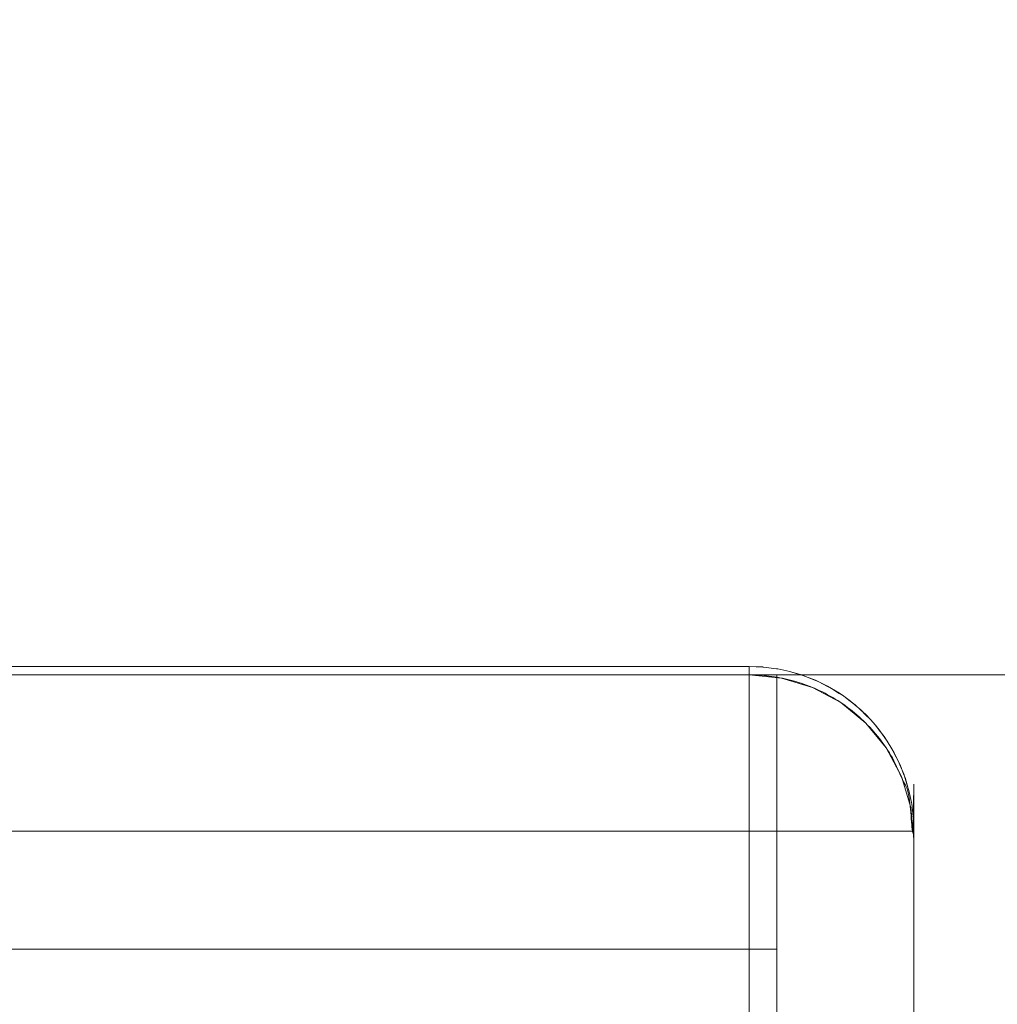
# Model space of a CAD drawing. Units: millimetres. Extents: x -4263 to 4775, y -7264 to 7280.
# Drawn here: x -1176 to -1158, y -3096 to -3078 of the extents above; entities that cross this region are included whole.
import ezdxf
from ezdxf.xclip import XClip

# ---------------------------------------------------------------- set-up
doc = ezdxf.new("R2010")
doc.units = ezdxf.units.MM
doc.header["$XCLIPFRAME"] = 0
for name, color, linetype, lineweight in [('EF-Slide-Decking Timber 140x32', 7, 'Continuous', 5), ('EF-Slide-Decking Timber 90x45', 7, 'Continuous', 5), ('EF-Slide-Top mount', 7, 'Continuous', 5), ('Equipment-2D', 7, 'Continuous', 5), ('None', 7, 'Continuous', 5)]:
    doc.layers.add(name, color=color, linetype=linetype, lineweight=lineweight)

# ---------------------------------------------------------------- blocks, each defined once
blk = doc.blocks.new('Group-6')
at = {"layer": 'EF-Slide-Top mount', "transparency": 33554687}
for points in [[(-1175.998, -3090), (-1177.292, -3090)], [(-1177.292, -3090), (-1175.998, -3090)], [(-1174.715, -3090), (-1175.998, -3090)], [(-1175.998, -3090), (-1174.715, -3090)], [(-1173.451, -3090), (-1174.715, -3090)], [(-1174.715, -3090), (-1173.451, -3090)], [(-1172.218, -3090), (-1173.451, -3090)], [(-1173.451, -3090), (-1172.218, -3090)], [(-1171.023, -3090), (-1172.218, -3090)], [(-1172.218, -3090), (-1171.023, -3090)], [(-1169.876, -3090), (-1171.023, -3090)], [(-1171.023, -3090), (-1169.876, -3090)], [(-1168.784, -3090), (-1169.876, -3090)], [(-1169.876, -3090), (-1168.784, -3090)], [(-1167.758, -3090), (-1168.784, -3090)], [(-1168.784, -3090), (-1167.758, -3090)], [(-1166.803, -3090), (-1167.758, -3090)], [(-1167.758, -3090), (-1166.803, -3090)], [(-1165.927, -3090), (-1166.803, -3090)], [(-1166.803, -3090), (-1165.927, -3090)], [(-1165.137, -3090), (-1165.927, -3090)], [(-1165.927, -3090), (-1165.137, -3090)], [(-1164.439, -3090), (-1165.137, -3090)], [(-1165.137, -3090), (-1164.439, -3090)], [(-1163.837, -3090), (-1164.439, -3090)], [(-1164.439, -3090), (-1163.837, -3090)], [(-1163.337, -3090), (-1163.837, -3090)], [(-1163.837, -3090), (-1163.337, -3090)], [(-1162.941, -3090), (-1163.337, -3090)], [(-1163.337, -3090), (-1162.941, -3090)], [(-1162.654, -3090), (-1162.941, -3090)], [(-1162.941, -3090), (-1162.654, -3090)], [(-1162.476, -3090), (-1162.654, -3090)], [(-1162.654, -3090), (-1162.476, -3090)], [(-1162.41, -3090), (-1162.476, -3090)], [(-1162.476, -3090), (-1162.41, -3090)], [(-1162.41, -3090)], [(-1162.41, -3090)], [(-1162.41, -3090)], [(-1162.41, -3090)], [(-1162.41, -3090)], [(-1162.41, -3090)], [(-1162.41, -3090)], [(-1162.41, -3090)], [(-1162.41, -3090)], [(-1162.41, -3090), (-1162.41, -3090)], [(-1162.41, -3090)], [(-1162.41, -3090)], [(-1162.41, -3090)], [(-1162.41, -3090)], [(-1162.41, -3090)], [(-1162.41, -3090)], [(-1162.41, -3090)], [(-1162.41, -3090)], [(-1162.41, -3090)], [(-1162.41, -3090.001), (-1162.41, -3090)], [(-1162.41, -3090), (-1162.41, -3090)], [(-1162.41, -3090)], [(-1162.41, -3090)], [(-1162.41, -3090)], [(-1162.41, -3090)], [(-1162.41, -3090)], [(-1162.41, -3090)], [(-1162.41, -3090), (-1162.41, -3090)], [(-1162.41, -3090), (-1162.41, -3090)], [(-1162.41, -3090)], [(-1162.41, -3090)], [(-1162.41, -3090)], [(-1162.41, -3090)], [(-1162.41, -3090), (-1162.41, -3090), (-1162.41, -3095)], [(-1162.41, -3095), (-1162.41, -3095), (-1162.41, -3090), (-1162.41, -3090)], [(-1162.41, -3090), (-1162.41, -3090)], [(-1162.41, -3090), (-1162.41, -3090.001)], [(-1162.41, -3090), (-1162.41, -3090)], [(-1162.41, -3090.051), (-1162.41, -3090.001)], [(-1162.41, -3090.001), (-1162.41, -3090.051)], [(-1162.41, -3090.197), (-1162.41, -3090.051)], [(-1162.41, -3090.051)], [(-1162.41, -3090.051), (-1162.41, -3090.197)], [(-1162.41, -3090.414), (-1162.41, -3090.197)], [(-1162.41, -3090.197)], [(-1162.41, -3090.197), (-1162.41, -3090.414)], [(-1162.41, -3090.683), (-1162.41, -3090.414)], [(-1162.41, -3090.414)], [(-1162.41, -3090.414), (-1162.41, -3090.683)], [(-1162.41, -3090.683)], [(-1162.41, -3091.002), (-1162.41, -3090.683)], [(-1162.41, -3090.683), (-1162.41, -3091.002)], [(-1162.41, -3091.002)], [(-1162.41, -3091.449), (-1162.41, -3091.002)], [(-1162.41, -3091.002), (-1162.41, -3091.449)], [(-1162.41, -3091.974), (-1162.41, -3091.449)], [(-1162.41, -3091.449)], [(-1162.41, -3091.449), (-1162.41, -3091.974)], [(-1162.41, -3092.566), (-1162.41, -3091.974)], [(-1162.41, -3091.974)], [(-1162.41, -3091.974), (-1162.41, -3092.566)], [(-1162.41, -3093.218), (-1162.41, -3092.566)], [(-1162.41, -3092.566)], [(-1162.41, -3092.566), (-1162.41, -3093.218)], [(-1162.41, -3093.932), (-1162.41, -3093.218)], [(-1162.41, -3093.218)], [(-1162.41, -3093.218), (-1162.41, -3093.932)], [(-1162.41, -3094.724), (-1162.41, -3093.932)], [(-1162.41, -3093.932)], [(-1162.41, -3093.932), (-1162.41, -3094.724)], [(-1162.41, -3095.571), (-1162.41, -3094.724)], [(-1162.41, -3094.724)], [(-1162.41, -3094.724), (-1162.41, -3095.571)], [(-1177.292, -3095), (-1175.998, -3095)], [(-1175.998, -3095), (-1177.292, -3095)], [(-1175.998, -3095), (-1174.715, -3095)], [(-1174.715, -3095), (-1175.998, -3095)], [(-1174.715, -3095), (-1173.451, -3095)], [(-1173.451, -3095), (-1174.715, -3095)], [(-1173.451, -3095), (-1172.218, -3095)], [(-1172.218, -3095), (-1173.451, -3095)], [(-1172.218, -3095), (-1171.023, -3095)], [(-1171.023, -3095), (-1172.218, -3095)], [(-1171.023, -3095), (-1169.876, -3095)], [(-1169.876, -3095), (-1171.023, -3095)], [(-1169.876, -3095), (-1168.784, -3095)], [(-1168.784, -3095), (-1169.876, -3095)], [(-1168.784, -3095), (-1167.758, -3095)], [(-1167.758, -3095), (-1168.784, -3095)], [(-1167.758, -3095), (-1166.803, -3095)], [(-1166.803, -3095), (-1167.758, -3095)], [(-1166.803, -3095), (-1165.927, -3095)], [(-1165.927, -3095), (-1166.803, -3095)], [(-1165.927, -3095), (-1165.137, -3095)], [(-1165.137, -3095), (-1165.927, -3095)], [(-1165.137, -3095), (-1164.439, -3095)], [(-1164.439, -3095), (-1165.137, -3095)], [(-1164.439, -3095), (-1163.837, -3095)], [(-1163.837, -3095), (-1164.439, -3095)], [(-1163.837, -3095), (-1163.337, -3095)], [(-1163.337, -3095), (-1163.837, -3095)], [(-1163.337, -3095), (-1162.941, -3095)], [(-1162.941, -3095), (-1163.337, -3095)], [(-1162.941, -3095), (-1162.654, -3095)], [(-1162.654, -3095), (-1162.941, -3095)], [(-1162.654, -3095), (-1162.476, -3095)], [(-1162.476, -3095), (-1162.654, -3095)], [(-1162.476, -3095), (-1162.41, -3095)], [(-1162.41, -3095), (-1162.476, -3095)], [(-1162.41, -3095)], [(-1162.41, -3095)], [(-1162.41, -3095)], [(-1162.41, -3095)], [(-1162.41, -3095)], [(-1162.41, -3095)], [(-1162.41, -3095)], [(-1162.41, -3095)], [(-1162.41, -3095)], [(-1162.41, -3095)], [(-1162.41, -3095), (-1162.41, -3095)], [(-1162.41, -3095)], [(-1162.41, -3095)], [(-1162.41, -3095)], [(-1162.41, -3095)], [(-1162.41, -3095)], [(-1162.41, -3095)], [(-1162.41, -3095)], [(-1162.41, -3095)], [(-1162.41, -3095)], [(-1162.41, -3095), (-1162.41, -3095)], [(-1162.41, -3095), (-1162.41, -3095)], [(-1162.41, -3095), (-1162.41, -3095)], [(-1162.41, -3095)], [(-1162.41, -3095)], [(-1162.41, -3095)], [(-1162.41, -3095)], [(-1162.41, -3095)], [(-1162.41, -3095)], [(-1162.41, -3095)], [(-1162.41, -3095)], [(-1162.41, -3095)], [(-1162.41, -3095)], [(-1162.41, -3095)], [(-1162.41, -3095)], [(-1162.41, -3095)], [(-1162.41, -3095)], [(-1162.41, -3095)], [(-1162.41, -3095), (-1162.41, -3095.001)], [(-1162.41, -3095)], [(-1162.41, -3095), (-1162.41, -3095)], [(-1162.41, -3095), (-1162.41, -3095)], [(-1162.41, -3095.001), (-1162.41, -3095)], [(-1162.41, -3095), (-1162.41, -3095)], [(-1162.41, -3095.001), (-1162.41, -3095.032)], [(-1162.41, -3095.001)], [(-1162.41, -3095.032), (-1162.41, -3095.001)], [(-1162.41, -3095.032), (-1162.41, -3095.105)], [(-1162.41, -3095.032)], [(-1162.41, -3095.105), (-1162.41, -3095.032)], [(-1162.41, -3095.105), (-1162.41, -3095.212)], [(-1162.41, -3095.105)], [(-1162.41, -3095.212), (-1162.41, -3095.105)], [(-1162.41, -3095.212), (-1162.41, -3095.371)], [(-1162.41, -3095.212)], [(-1162.41, -3095.371), (-1162.41, -3095.212)], [(-1162.41, -3095.371), (-1162.41, -3095.585)], [(-1162.41, -3095.371)], [(-1162.41, -3095.585), (-1162.41, -3095.371)], [(-1162.41, -3096.459), (-1162.41, -3095.571)], [(-1162.41, -3095.571)], [(-1162.41, -3095.571), (-1162.41, -3096.459)], [(-1162.41, -3095.585), (-1162.41, -3095.849)], [(-1162.41, -3095.585)], [(-1162.41, -3095.849), (-1162.41, -3095.585)], [(-1162.41, -3095.849), (-1162.41, -3096.161)], [(-1162.41, -3095.849)], [(-1162.41, -3096.161), (-1162.41, -3095.849)]]:
    blk.add_lwpolyline(points, dxfattribs=at)
blk = doc.blocks.new('Group-7')
at = {"layer": 'EF-Slide-Top mount', "color": 7, "transparency": 33554687}
blk.add_blockref('Group-6', (0, 0), dxfattribs=at)
blk = doc.blocks.new('Group-8')
at = {"layer": 'EF-Slide-Decking Timber 140x32', "transparency": 33554687}
for points in [[(-1162.91, -3089.847), (-1201.91, -3089.847), (-1201.91, -3089.847)], [(-1162.91, -3089.847), (-1162.91, -3089.847), (-1201.91, -3089.847), (-1201.91, -3089.847), (-1162.91, -3089.847)], [(-1201.91, -3089.847), (-1201.91, -3089.847), (-1162.91, -3089.847)], [(-1162.662, -3089.857), (-1162.91, -3089.847), (-1162.91, -3089.857)], [(-1162.91, -3089.857), (-1162.91, -3089.847)], [(-1162.662, -3089.857), (-1162.91, -3089.847), (-1162.91, -3089.847), (-1162.662, -3089.857)], [(-1162.91, -3089.857), (-1162.91, -3089.847), (-1162.662, -3089.857)], [(-1162.91, -3089.847), (-1162.91, -3089.857)], [(-1162.91, -3089.857), (-1162.91, -3089.888)], [(-1162.91, -3089.888), (-1162.91, -3089.857)], [(-1162.91, -3089.857)], [(-1162.91, -3089.888), (-1162.91, -3089.857)], [(-1162.91, -3089.857), (-1162.91, -3089.888)], [(-1162.91, -3089.857)], [(-1162.91, -3089.888), (-1162.91, -3089.939)], [(-1162.91, -3089.939), (-1162.91, -3089.888)], [(-1162.91, -3089.888)], [(-1162.91, -3089.939), (-1162.91, -3089.888)], [(-1162.91, -3089.888), (-1162.91, -3089.939)], [(-1162.91, -3089.888)], [(-1162.91, -3089.939), (-1162.91, -3090.009)], [(-1162.91, -3090.009), (-1162.91, -3089.939)], [(-1162.91, -3089.939)], [(-1162.91, -3090.009), (-1162.91, -3089.939)], [(-1162.91, -3089.939), (-1162.91, -3090.009)], [(-1162.91, -3089.939)], [(-1162.648, -3089.859), (-1162.662, -3089.857)], [(-1162.662, -3089.857), (-1162.648, -3089.859)], [(-1162.648, -3089.859), (-1162.662, -3089.857)], [(-1162.662, -3089.857), (-1162.648, -3089.859)], [(-1162.662, -3089.867)], [(-1162.416, -3089.888), (-1162.648, -3089.859)], [(-1162.416, -3089.888), (-1162.648, -3089.859)], [(-1162.648, -3089.859), (-1162.416, -3089.888)], [(-1162.648, -3089.859), (-1162.416, -3089.888)], [(-1162.389, -3089.893), (-1162.416, -3089.888)], [(-1162.416, -3089.888), (-1162.389, -3089.893)], [(-1162.389, -3089.893), (-1162.416, -3089.888)], [(-1162.416, -3089.888), (-1162.389, -3089.893)], [(-1162.416, -3089.898)], [(-1162.173, -3089.939), (-1162.389, -3089.893)], [(-1162.173, -3089.939), (-1162.389, -3089.893)], [(-1162.389, -3089.893), (-1162.173, -3089.939)], [(-1162.389, -3089.893), (-1162.173, -3089.939)], [(-1162.133, -3089.95), (-1162.173, -3089.939)], [(-1162.173, -3089.939), (-1162.133, -3089.95)], [(-1162.133, -3089.95), (-1162.173, -3089.939)], [(-1162.173, -3089.939), (-1162.133, -3089.95)], [(-1162.91, -3090.009), (-1162.91, -3090.1)], [(-1162.91, -3090.1), (-1162.91, -3090.009)], [(-1162.91, -3090.009)], [(-1162.91, -3090.1), (-1162.91, -3090.009)], [(-1162.91, -3090.009), (-1162.91, -3090.1)], [(-1162.91, -3090.009)], [(-1162.91, -3090.1), (-1162.91, -3090.208)], [(-1162.91, -3090.208), (-1162.91, -3090.1)], [(-1162.91, -3090.1)], [(-1162.91, -3090.208), (-1162.91, -3090.1)], [(-1162.91, -3090.1), (-1162.91, -3090.208)], [(-1162.91, -3090.1)], [(-1162.173, -3089.949)], [(-1161.935, -3090.009), (-1162.133, -3089.95)], [(-1161.935, -3090.009), (-1162.133, -3089.95)], [(-1162.133, -3089.95), (-1161.935, -3090.009)], [(-1162.133, -3089.95), (-1161.935, -3090.009)], [(-1161.884, -3090.029), (-1161.935, -3090.009)], [(-1161.935, -3090.009), (-1161.884, -3090.029)], [(-1161.884, -3090.029), (-1161.935, -3090.009)], [(-1161.935, -3090.009), (-1161.884, -3090.029)], [(-1161.935, -3090.019)], [(-1161.704, -3090.1), (-1161.884, -3090.029)], [(-1161.704, -3090.1), (-1161.884, -3090.029)], [(-1161.884, -3090.029), (-1161.704, -3090.1)], [(-1161.884, -3090.029), (-1161.704, -3090.1)], [(-1161.643, -3090.13), (-1161.704, -3090.1)], [(-1161.704, -3090.1), (-1161.643, -3090.13)], [(-1161.643, -3090.13), (-1161.704, -3090.1)], [(-1161.704, -3090.1), (-1161.643, -3090.13)], [(-1161.704, -3090.109)], [(-1162.91, -3090.208), (-1162.91, -3090.335)], [(-1162.91, -3090.335), (-1162.91, -3090.208)], [(-1162.91, -3090.208)], [(-1162.91, -3090.335), (-1162.91, -3090.208)], [(-1162.91, -3090.208), (-1162.91, -3090.335)], [(-1162.91, -3090.208)], [(-1161.482, -3090.208), (-1161.643, -3090.13)], [(-1161.482, -3090.208), (-1161.643, -3090.13)], [(-1161.643, -3090.13), (-1161.482, -3090.208)], [(-1161.643, -3090.13), (-1161.482, -3090.208)], [(-1161.411, -3090.251), (-1161.482, -3090.208)], [(-1161.482, -3090.208), (-1161.411, -3090.251)], [(-1161.411, -3090.251), (-1161.482, -3090.208)], [(-1161.482, -3090.208), (-1161.411, -3090.251)], [(-1161.482, -3090.217)], [(-1161.269, -3090.335), (-1161.411, -3090.251)], [(-1161.269, -3090.335), (-1161.411, -3090.251)], [(-1161.411, -3090.251), (-1161.269, -3090.335)], [(-1161.411, -3090.251), (-1161.269, -3090.335)], [(-1162.91, -3090.335), (-1162.91, -3090.479)], [(-1162.91, -3090.479), (-1162.91, -3090.335)], [(-1162.91, -3090.335)], [(-1162.91, -3090.479), (-1162.91, -3090.335)], [(-1162.91, -3090.335), (-1162.91, -3090.479)], [(-1162.91, -3090.335)], [(-1162.91, -3090.479), (-1162.91, -3090.64)], [(-1162.91, -3090.64), (-1162.91, -3090.479)], [(-1162.91, -3090.479)], [(-1162.91, -3090.64), (-1162.91, -3090.479)], [(-1162.91, -3090.479), (-1162.91, -3090.64)], [(-1162.91, -3090.479)], [(-1161.19, -3090.391), (-1161.269, -3090.335)], [(-1161.269, -3090.335), (-1161.19, -3090.391)], [(-1161.19, -3090.391), (-1161.269, -3090.335)], [(-1161.269, -3090.335), (-1161.19, -3090.391)], [(-1161.269, -3090.344)], [(-1161.067, -3090.479), (-1161.19, -3090.391)], [(-1161.067, -3090.479), (-1161.19, -3090.391)], [(-1161.19, -3090.391), (-1161.067, -3090.479)], [(-1161.19, -3090.391), (-1161.067, -3090.479)], [(-1160.983, -3090.551), (-1161.067, -3090.479)], [(-1161.067, -3090.479), (-1160.983, -3090.551)], [(-1160.983, -3090.551), (-1161.067, -3090.479)], [(-1161.067, -3090.479), (-1160.983, -3090.551)], [(-1162.91, -3090.64), (-1162.91, -3090.815)], [(-1162.91, -3090.815), (-1162.91, -3090.64)], [(-1162.91, -3090.64)], [(-1162.91, -3090.815), (-1162.91, -3090.64)], [(-1162.91, -3090.64), (-1162.91, -3090.815)], [(-1162.91, -3090.64)], [(-1161.067, -3090.488)], [(-1160.878, -3090.64), (-1160.983, -3090.551)], [(-1160.878, -3090.64), (-1160.983, -3090.551)], [(-1160.983, -3090.551), (-1160.878, -3090.64)], [(-1160.983, -3090.551), (-1160.878, -3090.64)], [(-1160.79, -3090.727), (-1160.878, -3090.64)], [(-1160.878, -3090.64), (-1160.79, -3090.727)], [(-1160.79, -3090.727), (-1160.878, -3090.64)], [(-1160.878, -3090.64), (-1160.79, -3090.727)], [(-1160.878, -3090.647)], [(-1162.91, -3090.815), (-1162.91, -3091.004)], [(-1162.91, -3091.004), (-1162.91, -3090.815)], [(-1162.91, -3090.815)], [(-1162.91, -3091.004), (-1162.91, -3090.815)], [(-1162.91, -3090.815), (-1162.91, -3091.004)], [(-1162.91, -3090.815)], [(-1160.702, -3090.815), (-1160.79, -3090.727)], [(-1160.702, -3090.815), (-1160.79, -3090.727)], [(-1160.79, -3090.727), (-1160.702, -3090.815)], [(-1160.79, -3090.727), (-1160.702, -3090.815)], [(-1160.613, -3090.92), (-1160.702, -3090.815)], [(-1160.702, -3090.815), (-1160.613, -3090.92)], [(-1160.613, -3090.92), (-1160.702, -3090.815)], [(-1160.702, -3090.815), (-1160.613, -3090.92)], [(-1162.91, -3091.004), (-1162.91, -3091.206)], [(-1162.91, -3091.206), (-1162.91, -3091.004)], [(-1162.91, -3091.004)], [(-1162.91, -3091.206), (-1162.91, -3091.004)], [(-1162.91, -3091.004), (-1162.91, -3091.206)], [(-1162.91, -3091.004)], [(-1160.542, -3091.004), (-1160.613, -3090.92)], [(-1160.542, -3091.004), (-1160.613, -3090.92)], [(-1160.613, -3090.92), (-1160.542, -3091.004)], [(-1160.613, -3090.92), (-1160.542, -3091.004)], [(-1160.454, -3091.128), (-1160.542, -3091.004)], [(-1160.542, -3091.004), (-1160.454, -3091.128)], [(-1160.454, -3091.128), (-1160.542, -3091.004)], [(-1160.542, -3091.004), (-1160.454, -3091.128)], [(-1160.542, -3091.011)], [(-1160.398, -3091.206), (-1160.454, -3091.128)], [(-1160.398, -3091.206), (-1160.454, -3091.128)], [(-1160.454, -3091.128), (-1160.398, -3091.206)], [(-1160.454, -3091.128), (-1160.398, -3091.206)], [(-1162.91, -3091.206), (-1162.91, -3091.419)], [(-1162.91, -3091.419), (-1162.91, -3091.206)], [(-1162.91, -3091.206)], [(-1162.91, -3091.419), (-1162.91, -3091.206)], [(-1162.91, -3091.206), (-1162.91, -3091.419)], [(-1162.91, -3091.206)], [(-1160.313, -3091.348), (-1160.398, -3091.206)], [(-1160.398, -3091.206), (-1160.313, -3091.348)], [(-1160.313, -3091.348), (-1160.398, -3091.206)], [(-1160.398, -3091.206), (-1160.313, -3091.348)], [(-1160.398, -3091.212)], [(-1160.271, -3091.419), (-1160.313, -3091.348)], [(-1160.271, -3091.419), (-1160.313, -3091.348)], [(-1160.313, -3091.348), (-1160.271, -3091.419)], [(-1160.313, -3091.348), (-1160.271, -3091.419)], [(-1162.91, -3091.419), (-1162.91, -3091.642)], [(-1162.91, -3091.642), (-1162.91, -3091.419)], [(-1162.91, -3091.419)], [(-1162.91, -3091.642), (-1162.91, -3091.419)], [(-1162.91, -3091.419), (-1162.91, -3091.642)], [(-1162.91, -3091.419)], [(-1160.192, -3091.58), (-1160.271, -3091.419)], [(-1160.271, -3091.419), (-1160.192, -3091.58)], [(-1160.192, -3091.58), (-1160.271, -3091.419)], [(-1160.271, -3091.419), (-1160.192, -3091.58)], [(-1160.271, -3091.424)], [(-1162.91, -3091.642), (-1162.91, -3091.873)], [(-1162.91, -3091.873), (-1162.91, -3091.642)], [(-1162.91, -3091.642)], [(-1162.91, -3091.873), (-1162.91, -3091.642)], [(-1162.91, -3091.642), (-1162.91, -3091.873)], [(-1162.91, -3091.642)], [(-1160.162, -3091.642), (-1160.192, -3091.58)], [(-1160.162, -3091.642), (-1160.192, -3091.58)], [(-1160.192, -3091.58), (-1160.162, -3091.642)], [(-1160.192, -3091.58), (-1160.162, -3091.642)], [(-1160.092, -3091.821), (-1160.162, -3091.642)], [(-1160.162, -3091.642), (-1160.092, -3091.821)], [(-1160.092, -3091.821), (-1160.162, -3091.642)], [(-1160.162, -3091.642), (-1160.092, -3091.821)], [(-1160.162, -3091.646)], [(-1162.91, -3091.873), (-1162.91, -3092.11)], [(-1162.91, -3092.11), (-1162.91, -3091.873)], [(-1162.91, -3091.873)], [(-1162.91, -3092.11), (-1162.91, -3091.873)], [(-1162.91, -3091.873), (-1162.91, -3092.11)], [(-1162.91, -3091.873)], [(-1160.072, -3091.873), (-1160.092, -3091.821)], [(-1160.072, -3091.873), (-1160.092, -3091.821)], [(-1160.092, -3091.821), (-1160.072, -3091.873)], [(-1160.092, -3091.821), (-1160.072, -3091.873)], [(-1160.013, -3092.071), (-1160.072, -3091.873)], [(-1160.072, -3091.873), (-1160.013, -3092.071)], [(-1160.013, -3092.071), (-1160.072, -3091.873)], [(-1160.072, -3091.873), (-1160.013, -3092.071)], [(-1160.072, -3091.876)], [(-1160.001, -3092.11), (-1160.013, -3092.071)], [(-1160.001, -3092.11), (-1160.013, -3092.071)], [(-1160.013, -3092.071), (-1160.001, -3092.11)], [(-1160.013, -3092.071), (-1160.001, -3092.11)], [(-1162.91, -3092.11), (-1162.91, -3092.353)], [(-1162.91, -3092.353), (-1162.91, -3092.11)], [(-1162.91, -3092.11)], [(-1162.91, -3092.353), (-1162.91, -3092.11)], [(-1162.91, -3092.11), (-1162.91, -3092.353)], [(-1162.91, -3092.11)], [(-1159.956, -3092.326), (-1160.001, -3092.11)], [(-1160.001, -3092.11), (-1159.956, -3092.326)], [(-1159.956, -3092.326), (-1160.001, -3092.11)], [(-1160.001, -3092.11), (-1159.956, -3092.326)], [(-1160.001, -3092.113)], [(-1162.91, -3092.353), (-1162.91, -3092.599)], [(-1162.91, -3092.599), (-1162.91, -3092.353)], [(-1162.91, -3092.353)], [(-1162.91, -3092.599), (-1162.91, -3092.353)], [(-1162.91, -3092.353), (-1162.91, -3092.599)], [(-1162.91, -3092.353)], [(-1159.95, -3092.353), (-1159.956, -3092.326)], [(-1159.95, -3092.353), (-1159.956, -3092.326)], [(-1159.956, -3092.326), (-1159.95, -3092.353)], [(-1159.956, -3092.326), (-1159.95, -3092.353)], [(-1159.921, -3092.585), (-1159.95, -3092.353)], [(-1159.95, -3092.353), (-1159.921, -3092.585)], [(-1159.921, -3092.585), (-1159.95, -3092.353)], [(-1159.95, -3092.353), (-1159.921, -3092.585)], [(-1159.95, -3092.355)], [(-1162.91, -3092.599), (-1162.91, -3092.847), (-1162.662, -3092.847)], [(-1162.91, -3092.847), (-1162.91, -3092.599)], [(-1162.91, -3092.599)], [(-1162.662, -3092.847), (-1162.91, -3092.847), (-1162.91, -3092.599)], [(-1162.91, -3092.599), (-1162.91, -3092.847)], [(-1162.91, -3092.599)], [(-1159.92, -3092.599), (-1159.921, -3092.585)], [(-1159.92, -3092.599), (-1159.921, -3092.585)], [(-1159.921, -3092.585), (-1159.92, -3092.599)], [(-1159.921, -3092.585), (-1159.92, -3092.599)], [(-1159.91, -3092.847), (-1159.92, -3092.599)], [(-1159.92, -3092.599), (-1159.91, -3092.847), (-1159.91, -3092.847), (-1159.92, -3092.599)], [(-1159.92, -3092.599), (-1159.91, -3092.847)], [(-1159.92, -3092.6)], [(-1159.92, -3092.6)], [(-1159.92, -3092.6)], [(-1159.92, -3092.602)], [(-1159.92, -3092.602)], [(-1159.92, -3092.607)], [(-1159.92, -3092.607)], [(-1159.92, -3092.613)], [(-1159.92, -3092.613)], [(-1159.92, -3092.62)], [(-1159.92, -3092.62)], [(-1159.92, -3092.629)], [(-1159.92, -3092.629)], [(-1159.92, -3092.639)], [(-1159.92, -3092.639)], [(-1159.92, -3092.651)], [(-1159.92, -3092.651)], [(-1159.92, -3092.665)], [(-1159.92, -3092.665)], [(-1159.92, -3092.679)], [(-1159.92, -3092.679)], [(-1159.92, -3092.695)], [(-1159.92, -3092.695)], [(-1159.92, -3092.711)], [(-1159.92, -3092.711)], [(-1159.92, -3092.729)], [(-1159.92, -3092.729)], [(-1159.92, -3092.747)], [(-1159.92, -3092.747)], [(-1159.92, -3092.766)], [(-1159.92, -3092.766)], [(-1159.92, -3092.786)], [(-1159.92, -3092.786)], [(-1159.92, -3092.806)], [(-1159.92, -3092.806)], [(-1201.91, -3092.823), (-1201.91, -3092.847), (-1162.91, -3092.847)], [(-1162.91, -3092.847), (-1201.91, -3092.847), (-1201.91, -3092.823)], [(-1162.91, -3140.296), (-1162.91, -3092.847), (-1201.91, -3092.847)], [(-1201.91, -3092.847), (-1162.91, -3092.847), (-1162.91, -3140.296)], [(-1162.91, -3092.847), (-1162.91, -3140.296), (-1162.662, -3140.296)], [(-1162.662, -3092.847), (-1162.91, -3092.847)], [(-1162.91, -3140.296), (-1162.91, -3092.847), (-1162.662, -3092.847)], [(-1162.662, -3092.847), (-1162.416, -3092.847)], [(-1162.416, -3092.847), (-1162.662, -3092.847)], [(-1162.416, -3092.847), (-1162.662, -3092.847)], [(-1162.662, -3092.847), (-1162.416, -3092.847)], [(-1162.416, -3092.847), (-1162.173, -3092.847)], [(-1162.173, -3092.847), (-1162.416, -3092.847)], [(-1162.173, -3092.847), (-1162.416, -3092.847)], [(-1162.416, -3092.847), (-1162.173, -3092.847)], [(-1162.173, -3092.847), (-1161.935, -3092.847)], [(-1161.935, -3092.847), (-1162.173, -3092.847)], [(-1161.935, -3092.847), (-1162.173, -3092.847)], [(-1162.173, -3092.847), (-1161.935, -3092.847)], [(-1161.935, -3092.847), (-1161.704, -3092.847)], [(-1161.704, -3092.847), (-1161.935, -3092.847)], [(-1161.704, -3092.847), (-1161.935, -3092.847)], [(-1161.935, -3092.847), (-1161.704, -3092.847)], [(-1161.704, -3092.847), (-1161.482, -3092.847)], [(-1161.482, -3092.847), (-1161.704, -3092.847)], [(-1161.482, -3092.847), (-1161.704, -3092.847)], [(-1161.704, -3092.847), (-1161.482, -3092.847)], [(-1161.482, -3092.847), (-1161.269, -3092.847)], [(-1161.269, -3092.847), (-1161.482, -3092.847)], [(-1161.269, -3092.847), (-1161.482, -3092.847)], [(-1161.482, -3092.847), (-1161.269, -3092.847)], [(-1161.269, -3092.847), (-1161.067, -3092.847)], [(-1161.067, -3092.847), (-1161.269, -3092.847)], [(-1161.067, -3092.847), (-1161.269, -3092.847)], [(-1161.269, -3092.847), (-1161.067, -3092.847)], [(-1161.067, -3092.847), (-1160.878, -3092.847)], [(-1160.878, -3092.847), (-1161.067, -3092.847)], [(-1160.878, -3092.847), (-1161.067, -3092.847)], [(-1161.067, -3092.847), (-1160.878, -3092.847)], [(-1160.878, -3092.847), (-1160.702, -3092.847)], [(-1160.702, -3092.847), (-1160.878, -3092.847)], [(-1160.702, -3092.847), (-1160.878, -3092.847)], [(-1160.878, -3092.847), (-1160.702, -3092.847)], [(-1160.702, -3092.847), (-1160.542, -3092.847)], [(-1160.542, -3092.847), (-1160.702, -3092.847)], [(-1160.542, -3092.847), (-1160.702, -3092.847)], [(-1160.702, -3092.847), (-1160.542, -3092.847)], [(-1160.542, -3092.847), (-1160.398, -3092.847)], [(-1160.398, -3092.847), (-1160.542, -3092.847)], [(-1160.398, -3092.847), (-1160.542, -3092.847)], [(-1160.542, -3092.847), (-1160.398, -3092.847)], [(-1160.398, -3092.847), (-1160.271, -3092.847)], [(-1160.271, -3092.847), (-1160.398, -3092.847)], [(-1160.271, -3092.847), (-1160.398, -3092.847)], [(-1160.398, -3092.847), (-1160.271, -3092.847)], [(-1160.271, -3092.847), (-1160.162, -3092.847)], [(-1160.162, -3092.847), (-1160.271, -3092.847)], [(-1160.162, -3092.847), (-1160.271, -3092.847)], [(-1160.271, -3092.847), (-1160.162, -3092.847)], [(-1160.162, -3092.847), (-1160.072, -3092.847)], [(-1160.072, -3092.847), (-1160.162, -3092.847)], [(-1160.072, -3092.847), (-1160.162, -3092.847)], [(-1160.162, -3092.847), (-1160.072, -3092.847)], [(-1160.072, -3092.847), (-1160.001, -3092.847)], [(-1160.001, -3092.847), (-1160.072, -3092.847)], [(-1160.001, -3092.847), (-1160.072, -3092.847)], [(-1160.072, -3092.847), (-1160.001, -3092.847)], [(-1160.001, -3092.847), (-1159.95, -3092.847)], [(-1159.95, -3092.847), (-1160.001, -3092.847)], [(-1159.95, -3092.847), (-1160.001, -3092.847)], [(-1160.001, -3092.847), (-1159.95, -3092.847)], [(-1159.95, -3092.847), (-1159.92, -3092.847)], [(-1159.92, -3092.847), (-1159.95, -3092.847)], [(-1159.92, -3092.847), (-1159.95, -3092.847)], [(-1159.95, -3092.847), (-1159.92, -3092.847)], [(-1159.92, -3092.826)], [(-1159.92, -3092.826)], [(-1159.92, -3092.847), (-1159.91, -3092.847)], [(-1159.92, -3140.296), (-1159.91, -3140.296), (-1159.91, -3092.847), (-1159.92, -3092.847)], [(-1159.91, -3092.847), (-1159.92, -3092.847)], [(-1159.92, -3092.847), (-1159.91, -3092.847), (-1159.91, -3140.296), (-1159.92, -3140.296)], [(-1159.91, -3140.296), (-1159.91, -3092.847), (-1159.91, -3092.847), (-1159.91, -3140.296), (-1159.91, -3140.296)]]:
    blk.add_lwpolyline(points, dxfattribs=at)
at = {"layer": 'EF-Slide-Decking Timber 90x45', "transparency": 33554687}
for points in [[(-1201.91, -3089.858), (-1201.91, -3089.847), (-1162.91, -3089.847), (-1162.91, -3089.858)], [(-1162.91, -3089.847), (-1201.91, -3089.847), (-1201.91, -3089.847), (-1162.91, -3089.847), (-1162.91, -3089.847)], [(-1162.91, -3089.858), (-1162.91, -3089.847), (-1201.91, -3089.847), (-1201.91, -3089.858)], [(-1162.91, -3089.847), (-1162.662, -3089.858)], [(-1162.91, -3089.858), (-1162.91, -3089.847)], [(-1162.662, -3089.858), (-1162.91, -3089.847), (-1162.91, -3089.847), (-1162.662, -3089.858)], [(-1162.662, -3089.858), (-1162.91, -3089.847)], [(-1162.91, -3089.847), (-1162.91, -3089.858)], [(-1162.91, -3089.892), (-1162.91, -3089.858)], [(-1162.91, -3089.858), (-1162.91, -3089.892)], [(-1162.91, -3089.892), (-1162.91, -3089.858)], [(-1162.91, -3089.858), (-1162.91, -3089.892)], [(-1162.91, -3089.949), (-1162.91, -3089.892)], [(-1162.91, -3089.892), (-1162.91, -3089.949)], [(-1162.91, -3089.949), (-1162.91, -3089.892)], [(-1162.91, -3089.892), (-1162.91, -3089.949)], [(-1162.888, -3089.858)], [(-1162.888, -3089.858)], [(-1162.866, -3089.858)], [(-1162.866, -3089.858)], [(-1162.845, -3089.858)], [(-1162.845, -3089.858)], [(-1162.825, -3089.858)], [(-1162.825, -3089.858)], [(-1162.804, -3089.858)], [(-1162.804, -3089.858)], [(-1162.785, -3089.858)], [(-1162.785, -3089.858)], [(-1162.766, -3089.858)], [(-1162.766, -3089.858)], [(-1162.749, -3089.858)], [(-1162.749, -3089.858)], [(-1162.732, -3089.858)], [(-1162.732, -3089.858)], [(-1162.717, -3089.858)], [(-1162.717, -3089.858)], [(-1162.703, -3089.858)], [(-1162.703, -3089.858)], [(-1162.691, -3089.858)], [(-1162.691, -3089.858)], [(-1162.68, -3089.858)], [(-1162.68, -3089.858)], [(-1162.67, -3089.858)], [(-1162.67, -3089.858)], [(-1162.662, -3089.858)], [(-1162.662, -3089.858), (-1162.648, -3089.858)], [(-1162.648, -3089.858), (-1162.662, -3089.858)], [(-1162.662, -3089.858), (-1162.648, -3089.858)], [(-1162.648, -3089.858), (-1162.662, -3089.858)], [(-1162.662, -3089.858)], [(-1162.656, -3089.858)], [(-1162.656, -3089.858)], [(-1162.652, -3089.858)], [(-1162.652, -3089.858)], [(-1162.649, -3089.858)], [(-1162.649, -3089.858)], [(-1162.649, -3089.858)], [(-1162.648, -3089.858), (-1162.416, -3089.889)], [(-1162.648, -3089.858), (-1162.416, -3089.889)], [(-1162.416, -3089.889), (-1162.648, -3089.858)], [(-1162.416, -3089.889), (-1162.648, -3089.858)], [(-1162.416, -3089.889), (-1162.389, -3089.892)], [(-1162.389, -3089.892), (-1162.416, -3089.889)], [(-1162.416, -3089.889), (-1162.389, -3089.892)], [(-1162.389, -3089.892), (-1162.416, -3089.889)], [(-1162.39, -3089.892)], [(-1162.389, -3089.892), (-1162.173, -3089.94)], [(-1162.389, -3089.892), (-1162.173, -3089.94)], [(-1162.173, -3089.94), (-1162.389, -3089.892)], [(-1162.173, -3089.94), (-1162.389, -3089.892)], [(-1162.173, -3089.94), (-1162.133, -3089.949)], [(-1162.133, -3089.949), (-1162.173, -3089.94)], [(-1162.173, -3089.94), (-1162.133, -3089.949)], [(-1162.133, -3089.949), (-1162.173, -3089.94)], [(-1162.91, -3090.028), (-1162.91, -3089.949)], [(-1162.91, -3089.949), (-1162.91, -3090.028)], [(-1162.91, -3090.028), (-1162.91, -3089.949)], [(-1162.91, -3089.949), (-1162.91, -3090.028)], [(-1162.91, -3090.128), (-1162.91, -3090.028)], [(-1162.91, -3090.028), (-1162.91, -3090.128)], [(-1162.91, -3090.128), (-1162.91, -3090.028)], [(-1162.91, -3090.028), (-1162.91, -3090.128)], [(-1162.136, -3089.949)], [(-1162.133, -3089.949), (-1161.936, -3090.011)], [(-1162.133, -3089.949), (-1161.936, -3090.011)], [(-1161.936, -3090.011), (-1162.133, -3089.949)], [(-1161.936, -3090.011), (-1162.133, -3089.949)], [(-1161.936, -3090.011), (-1161.883, -3090.028)], [(-1161.883, -3090.028), (-1161.936, -3090.011)], [(-1161.936, -3090.011), (-1161.883, -3090.028)], [(-1161.883, -3090.028), (-1161.936, -3090.011)], [(-1161.887, -3090.028)], [(-1161.883, -3090.028), (-1161.705, -3090.102)], [(-1161.883, -3090.028), (-1161.705, -3090.102)], [(-1161.705, -3090.102), (-1161.883, -3090.028)], [(-1161.705, -3090.102), (-1161.883, -3090.028)], [(-1161.705, -3090.102), (-1161.642, -3090.128)], [(-1161.642, -3090.128), (-1161.705, -3090.102)], [(-1161.705, -3090.102), (-1161.642, -3090.128)], [(-1161.642, -3090.128), (-1161.705, -3090.102)], [(-1162.91, -3090.249), (-1162.91, -3090.128)], [(-1162.91, -3090.128), (-1162.91, -3090.249)], [(-1162.91, -3090.249), (-1162.91, -3090.128)], [(-1162.91, -3090.128), (-1162.91, -3090.249)], [(-1162.91, -3090.389), (-1162.91, -3090.249)], [(-1162.91, -3090.249), (-1162.91, -3090.389)], [(-1162.91, -3090.389), (-1162.91, -3090.249)], [(-1162.91, -3090.249), (-1162.91, -3090.389)], [(-1161.646, -3090.128)], [(-1161.642, -3090.128), (-1161.483, -3090.211)], [(-1161.642, -3090.128), (-1161.483, -3090.211)], [(-1161.483, -3090.211), (-1161.642, -3090.128)], [(-1161.483, -3090.211), (-1161.642, -3090.128)], [(-1161.483, -3090.211), (-1161.41, -3090.249)], [(-1161.41, -3090.249), (-1161.483, -3090.211)], [(-1161.483, -3090.211), (-1161.41, -3090.249)], [(-1161.41, -3090.249), (-1161.483, -3090.211)], [(-1161.415, -3090.249)], [(-1161.41, -3090.249), (-1161.27, -3090.338)], [(-1161.41, -3090.249), (-1161.27, -3090.338)], [(-1161.27, -3090.338), (-1161.41, -3090.249)], [(-1161.27, -3090.338), (-1161.41, -3090.249)], [(-1162.91, -3090.549), (-1162.91, -3090.389)], [(-1162.91, -3090.389), (-1162.91, -3090.549)], [(-1162.91, -3090.549), (-1162.91, -3090.389)], [(-1162.91, -3090.389), (-1162.91, -3090.549)], [(-1161.27, -3090.338), (-1161.189, -3090.389)], [(-1161.189, -3090.389), (-1161.27, -3090.338)], [(-1161.27, -3090.338), (-1161.189, -3090.389)], [(-1161.189, -3090.389), (-1161.27, -3090.338)], [(-1161.195, -3090.389)], [(-1161.189, -3090.389), (-1161.069, -3090.482)], [(-1161.189, -3090.389), (-1161.069, -3090.482)], [(-1161.069, -3090.482), (-1161.189, -3090.389)], [(-1161.069, -3090.482), (-1161.189, -3090.389)], [(-1161.069, -3090.482), (-1160.981, -3090.549)], [(-1160.981, -3090.549), (-1161.069, -3090.482)], [(-1161.069, -3090.482), (-1160.981, -3090.549)], [(-1160.981, -3090.549), (-1161.069, -3090.482)], [(-1162.91, -3090.726), (-1162.91, -3090.549)], [(-1162.91, -3090.549), (-1162.91, -3090.726)], [(-1162.91, -3090.726), (-1162.91, -3090.549)], [(-1162.91, -3090.549), (-1162.91, -3090.726)], [(-1160.988, -3090.549)], [(-1160.981, -3090.549), (-1160.88, -3090.642)], [(-1160.981, -3090.549), (-1160.88, -3090.642)], [(-1160.88, -3090.642), (-1160.981, -3090.549)], [(-1160.88, -3090.642), (-1160.981, -3090.549)], [(-1160.88, -3090.642), (-1160.788, -3090.726)], [(-1160.788, -3090.726), (-1160.88, -3090.642)], [(-1160.88, -3090.642), (-1160.788, -3090.726)], [(-1160.788, -3090.726), (-1160.88, -3090.642)], [(-1162.91, -3090.918), (-1162.91, -3090.726)], [(-1162.91, -3090.726), (-1162.91, -3090.918)], [(-1162.91, -3090.918), (-1162.91, -3090.726)], [(-1162.91, -3090.726), (-1162.91, -3090.918)], [(-1160.795, -3090.726)], [(-1160.788, -3090.726), (-1160.704, -3090.817)], [(-1160.788, -3090.726), (-1160.704, -3090.817)], [(-1160.704, -3090.817), (-1160.788, -3090.726)], [(-1160.704, -3090.817), (-1160.788, -3090.726)], [(-1160.704, -3090.817), (-1160.611, -3090.918)], [(-1160.611, -3090.918), (-1160.704, -3090.817)], [(-1160.704, -3090.817), (-1160.611, -3090.918)], [(-1160.611, -3090.918), (-1160.704, -3090.817)], [(-1162.91, -3091.126), (-1162.91, -3090.918)], [(-1162.91, -3090.918), (-1162.91, -3091.126)], [(-1162.91, -3091.126), (-1162.91, -3090.918)], [(-1162.91, -3090.918), (-1162.91, -3091.126)], [(-1160.619, -3090.918)], [(-1160.619, -3090.918)], [(-1160.611, -3090.918), (-1160.544, -3091.006)], [(-1160.611, -3090.918), (-1160.544, -3091.006)], [(-1160.544, -3091.006), (-1160.611, -3090.918)], [(-1160.544, -3091.006), (-1160.611, -3090.918)], [(-1160.544, -3091.006), (-1160.452, -3091.126)], [(-1160.452, -3091.126), (-1160.544, -3091.006)], [(-1160.544, -3091.006), (-1160.452, -3091.126)], [(-1160.452, -3091.126), (-1160.544, -3091.006)], [(-1162.91, -3091.347), (-1162.91, -3091.126)], [(-1162.91, -3091.126), (-1162.91, -3091.347)], [(-1162.91, -3091.347), (-1162.91, -3091.126)], [(-1162.91, -3091.126), (-1162.91, -3091.347)], [(-1160.46, -3091.126)], [(-1160.452, -3091.126), (-1160.4, -3091.207)], [(-1160.452, -3091.126), (-1160.4, -3091.207)], [(-1160.4, -3091.207), (-1160.452, -3091.126)], [(-1160.4, -3091.207), (-1160.452, -3091.126)], [(-1162.91, -3091.579), (-1162.91, -3091.347)], [(-1162.91, -3091.347), (-1162.91, -3091.579)], [(-1162.91, -3091.579), (-1162.91, -3091.347)], [(-1162.91, -3091.347), (-1162.91, -3091.579)], [(-1160.4, -3091.207), (-1160.311, -3091.347)], [(-1160.311, -3091.347), (-1160.4, -3091.207)], [(-1160.4, -3091.207), (-1160.311, -3091.347)], [(-1160.311, -3091.347), (-1160.4, -3091.207)], [(-1160.32, -3091.347)], [(-1160.311, -3091.347), (-1160.273, -3091.42)], [(-1160.311, -3091.347), (-1160.273, -3091.42)], [(-1160.273, -3091.42), (-1160.311, -3091.347)], [(-1160.273, -3091.42), (-1160.311, -3091.347)], [(-1160.273, -3091.42), (-1160.191, -3091.579)], [(-1160.191, -3091.579), (-1160.273, -3091.42)], [(-1160.273, -3091.42), (-1160.191, -3091.579)], [(-1160.191, -3091.579), (-1160.273, -3091.42)], [(-1162.91, -3091.821), (-1162.91, -3091.579)], [(-1162.91, -3091.579), (-1162.91, -3091.821)], [(-1162.91, -3091.821), (-1162.91, -3091.579)], [(-1162.91, -3091.579), (-1162.91, -3091.821)], [(-1160.2, -3091.579)], [(-1160.191, -3091.579), (-1160.164, -3091.643)], [(-1160.191, -3091.579), (-1160.164, -3091.643)], [(-1160.164, -3091.643), (-1160.191, -3091.579)], [(-1160.164, -3091.643), (-1160.191, -3091.579)], [(-1160.164, -3091.643), (-1160.09, -3091.821)], [(-1160.09, -3091.821), (-1160.164, -3091.643)], [(-1160.164, -3091.643), (-1160.09, -3091.821)], [(-1160.09, -3091.821), (-1160.164, -3091.643)], [(-1162.91, -3092.07), (-1162.91, -3091.821)], [(-1162.91, -3091.821), (-1162.91, -3092.07)], [(-1162.91, -3092.07), (-1162.91, -3091.821)], [(-1162.91, -3091.821), (-1162.91, -3092.07)], [(-1160.1, -3091.821)], [(-1160.09, -3091.821), (-1160.074, -3091.873)], [(-1160.09, -3091.821), (-1160.074, -3091.873)], [(-1160.074, -3091.873), (-1160.09, -3091.821)], [(-1160.074, -3091.873), (-1160.09, -3091.821)], [(-1160.074, -3091.873), (-1160.012, -3092.07)], [(-1160.012, -3092.07), (-1160.074, -3091.873)], [(-1160.074, -3091.873), (-1160.012, -3092.07)], [(-1160.012, -3092.07), (-1160.074, -3091.873)], [(-1162.91, -3092.326), (-1162.91, -3092.07)], [(-1162.91, -3092.07), (-1162.91, -3092.326)], [(-1162.91, -3092.326), (-1162.91, -3092.07)], [(-1162.91, -3092.07), (-1162.91, -3092.326)], [(-1160.022, -3092.07)], [(-1160.012, -3092.07), (-1160.003, -3092.111)], [(-1160.012, -3092.07), (-1160.003, -3092.111)], [(-1160.003, -3092.111), (-1160.012, -3092.07)], [(-1160.003, -3092.111), (-1160.012, -3092.07)], [(-1160.003, -3092.111), (-1159.955, -3092.326)], [(-1159.955, -3092.326), (-1160.003, -3092.111)], [(-1160.003, -3092.111), (-1159.955, -3092.326)], [(-1159.955, -3092.326), (-1160.003, -3092.111)], [(-1162.91, -3092.585), (-1162.91, -3092.326)], [(-1162.91, -3092.326), (-1162.91, -3092.585)], [(-1162.91, -3092.585), (-1162.91, -3092.326)], [(-1162.91, -3092.326), (-1162.91, -3092.585)], [(-1159.965, -3092.326)], [(-1159.955, -3092.326), (-1159.951, -3092.353)], [(-1159.955, -3092.326), (-1159.951, -3092.353)], [(-1159.951, -3092.353), (-1159.955, -3092.326)], [(-1159.951, -3092.353), (-1159.955, -3092.326)], [(-1159.951, -3092.353), (-1159.921, -3092.585)], [(-1159.921, -3092.585), (-1159.951, -3092.353)], [(-1159.951, -3092.353), (-1159.921, -3092.585)], [(-1159.921, -3092.585), (-1159.951, -3092.353)], [(-1162.91, -3092.847), (-1201.91, -3092.847), (-1201.91, -3092.585)], [(-1201.91, -3092.847), (-1162.91, -3092.847), (-1162.91, -3092.585)], [(-1162.662, -3092.847), (-1162.91, -3092.847), (-1162.91, -3092.585)], [(-1162.91, -3092.585), (-1162.91, -3092.847)], [(-1162.91, -3092.585), (-1162.91, -3092.847), (-1162.662, -3092.847)], [(-1160.711, -3092.585)], [(-1160.551, -3092.585)], [(-1160.408, -3092.585)], [(-1160.281, -3092.585)], [(-1160.173, -3092.585)], [(-1160.083, -3092.585)], [(-1160.012, -3092.585)], [(-1159.962, -3092.585)], [(-1159.931, -3092.585)], [(-1159.931, -3092.585)], [(-1159.921, -3092.585), (-1159.92, -3092.599)], [(-1159.921, -3092.585), (-1159.92, -3092.599)], [(-1159.92, -3092.599), (-1159.921, -3092.585)], [(-1159.92, -3092.599), (-1159.921, -3092.585)], [(-1159.92, -3092.599), (-1159.91, -3092.847), (-1159.92, -3092.847)], [(-1159.91, -3092.847), (-1159.91, -3092.847), (-1159.92, -3092.599)], [(-1159.92, -3092.599), (-1159.91, -3092.847)], [(-1159.92, -3092.847), (-1159.91, -3092.847), (-1159.92, -3092.599)], [(-1162.91, -3092.847), (-1162.91, -3282.437), (-1201.91, -3282.437), (-1201.91, -3092.847), (-1162.91, -3092.847)], [(-1201.91, -3092.847), (-1201.91, -3282.437), (-1162.91, -3282.437), (-1162.91, -3092.847), (-1201.91, -3092.847)], [(-1162.91, -3282.437), (-1162.91, -3092.847), (-1162.662, -3092.847)], [(-1162.662, -3092.847), (-1162.91, -3092.847), (-1162.91, -3282.437), (-1162.662, -3282.437)], [(-1162.662, -3092.847), (-1162.416, -3092.847)], [(-1162.662, -3092.847)], [(-1162.416, -3092.847), (-1162.662, -3092.847)], [(-1162.648, -3092.847), (-1162.662, -3092.847)], [(-1162.662, -3092.847), (-1162.648, -3092.847)], [(-1162.416, -3092.847), (-1162.648, -3092.847)], [(-1162.648, -3092.847), (-1162.416, -3092.847)], [(-1162.416, -3092.847), (-1162.173, -3092.847)], [(-1162.416, -3092.847)], [(-1162.173, -3092.847), (-1162.416, -3092.847)], [(-1162.389, -3092.847), (-1162.416, -3092.847)], [(-1162.416, -3092.847), (-1162.389, -3092.847)], [(-1162.173, -3092.847), (-1162.389, -3092.847)], [(-1162.389, -3092.847), (-1162.173, -3092.847)], [(-1162.173, -3092.847), (-1161.935, -3092.847)], [(-1162.173, -3092.847)], [(-1161.935, -3092.847), (-1162.173, -3092.847)], [(-1162.133, -3092.847), (-1162.173, -3092.847)], [(-1162.173, -3092.847), (-1162.133, -3092.847)], [(-1161.935, -3092.847), (-1162.133, -3092.847)], [(-1162.133, -3092.847), (-1161.935, -3092.847)], [(-1161.935, -3092.847), (-1161.704, -3092.847)], [(-1161.935, -3092.847)], [(-1161.704, -3092.847), (-1161.935, -3092.847)], [(-1161.884, -3092.847), (-1161.935, -3092.847)], [(-1161.935, -3092.847), (-1161.884, -3092.847)], [(-1161.704, -3092.847), (-1161.884, -3092.847)], [(-1161.884, -3092.847), (-1161.704, -3092.847)], [(-1161.704, -3092.847), (-1161.482, -3092.847)], [(-1161.704, -3092.847)], [(-1161.482, -3092.847), (-1161.704, -3092.847)], [(-1161.643, -3092.847), (-1161.704, -3092.847)], [(-1161.704, -3092.847), (-1161.643, -3092.847)], [(-1161.482, -3092.847), (-1161.643, -3092.847)], [(-1161.643, -3092.847), (-1161.482, -3092.847)], [(-1161.482, -3092.847), (-1161.269, -3092.847)], [(-1161.482, -3092.847)], [(-1161.269, -3092.847), (-1161.482, -3092.847)], [(-1161.411, -3092.847), (-1161.482, -3092.847)], [(-1161.482, -3092.847), (-1161.411, -3092.847)], [(-1161.269, -3092.847), (-1161.411, -3092.847)], [(-1161.411, -3092.847), (-1161.269, -3092.847)], [(-1161.269, -3092.847), (-1161.067, -3092.847)], [(-1161.269, -3092.847)], [(-1161.067, -3092.847), (-1161.269, -3092.847)], [(-1161.19, -3092.847), (-1161.269, -3092.847)], [(-1161.269, -3092.847), (-1161.19, -3092.847)], [(-1161.067, -3092.847), (-1161.19, -3092.847)], [(-1161.19, -3092.847), (-1161.067, -3092.847)], [(-1161.067, -3092.847), (-1160.878, -3092.847)], [(-1161.067, -3092.847)], [(-1160.878, -3092.847), (-1161.067, -3092.847)], [(-1160.983, -3092.847), (-1161.067, -3092.847)], [(-1161.067, -3092.847), (-1160.983, -3092.847)], [(-1160.878, -3092.847), (-1160.983, -3092.847)], [(-1160.983, -3092.847), (-1160.878, -3092.847)], [(-1160.878, -3092.847), (-1160.702, -3092.847)], [(-1160.878, -3092.847)], [(-1160.702, -3092.847), (-1160.878, -3092.847)], [(-1160.79, -3092.847), (-1160.878, -3092.847)], [(-1160.878, -3092.847), (-1160.79, -3092.847)], [(-1160.702, -3092.847), (-1160.79, -3092.847)], [(-1160.79, -3092.847), (-1160.702, -3092.847)], [(-1160.702, -3092.847), (-1160.542, -3092.847)], [(-1160.702, -3092.847)], [(-1160.542, -3092.847), (-1160.702, -3092.847)], [(-1160.613, -3092.847), (-1160.702, -3092.847)], [(-1160.702, -3092.847), (-1160.613, -3092.847)], [(-1160.542, -3092.847), (-1160.613, -3092.847)], [(-1160.613, -3092.847), (-1160.542, -3092.847)], [(-1160.542, -3092.847), (-1160.398, -3092.847)], [(-1160.542, -3092.847)], [(-1160.398, -3092.847), (-1160.542, -3092.847)], [(-1160.454, -3092.847), (-1160.542, -3092.847)], [(-1160.542, -3092.847), (-1160.454, -3092.847)], [(-1160.398, -3092.847), (-1160.454, -3092.847)], [(-1160.454, -3092.847), (-1160.398, -3092.847)], [(-1160.398, -3092.847), (-1160.271, -3092.847)], [(-1160.398, -3092.847)], [(-1160.271, -3092.847), (-1160.398, -3092.847)], [(-1160.313, -3092.847), (-1160.398, -3092.847)], [(-1160.398, -3092.847), (-1160.313, -3092.847)], [(-1160.271, -3092.847), (-1160.313, -3092.847)], [(-1160.313, -3092.847), (-1160.271, -3092.847)], [(-1160.271, -3092.847), (-1160.162, -3092.847)], [(-1160.271, -3092.847)], [(-1160.162, -3092.847), (-1160.271, -3092.847)], [(-1160.192, -3092.847), (-1160.271, -3092.847)], [(-1160.271, -3092.847), (-1160.192, -3092.847)], [(-1160.162, -3092.847), (-1160.192, -3092.847)], [(-1160.192, -3092.847), (-1160.162, -3092.847)], [(-1160.162, -3092.847), (-1160.072, -3092.847)], [(-1160.162, -3092.847)], [(-1160.072, -3092.847), (-1160.162, -3092.847)], [(-1160.092, -3092.847), (-1160.162, -3092.847)], [(-1160.162, -3092.847), (-1160.092, -3092.847)], [(-1160.072, -3092.847), (-1160.092, -3092.847)], [(-1160.092, -3092.847), (-1160.072, -3092.847)], [(-1160.072, -3092.847), (-1160.001, -3092.847)], [(-1160.072, -3092.847)], [(-1160.001, -3092.847), (-1160.072, -3092.847)], [(-1160.013, -3092.847), (-1160.072, -3092.847)], [(-1160.072, -3092.847), (-1160.013, -3092.847)], [(-1160.001, -3092.847), (-1160.013, -3092.847)], [(-1160.013, -3092.847), (-1160.001, -3092.847)], [(-1160.001, -3092.847), (-1159.95, -3092.847)], [(-1160.001, -3092.847)], [(-1159.95, -3092.847), (-1160.001, -3092.847)], [(-1159.956, -3092.847), (-1160.001, -3092.847)], [(-1160.001, -3092.847), (-1159.956, -3092.847)], [(-1159.95, -3092.847), (-1159.956, -3092.847)], [(-1159.956, -3092.847), (-1159.95, -3092.847)], [(-1159.95, -3092.847), (-1159.92, -3092.847)], [(-1159.95, -3092.847)], [(-1159.92, -3092.847), (-1159.95, -3092.847)], [(-1159.921, -3092.847), (-1159.95, -3092.847)], [(-1159.95, -3092.847), (-1159.921, -3092.847)], [(-1159.92, -3092.847), (-1159.921, -3092.847)], [(-1159.921, -3092.847), (-1159.92, -3092.847)], [(-1159.92, -3092.847), (-1159.91, -3092.847)], [(-1159.91, -3092.847), (-1159.91, -3282.437), (-1159.92, -3282.437)], [(-1159.92, -3282.437), (-1159.91, -3282.437), (-1159.91, -3092.847), (-1159.92, -3092.847)], [(-1159.91, -3282.437), (-1159.91, -3092.847), (-1159.91, -3092.847), (-1159.91, -3282.437), (-1159.91, -3282.437)]]:
    blk.add_lwpolyline(points, dxfattribs=at)
at = {"layer": 'None', "color": 7, "transparency": 33554687}
blk.add_blockref('Group-7', (0, 0), dxfattribs=at)
blk = doc.blocks.new('Group-84')
at = {"layer": 'Equipment-2D', "color": 255, "linetype": 'Continuous', "transparency": 33554687}
blk.add_lwpolyline([(-1114.91, -3000), (-1114.91, -3090), (-1204.91, -3090), (-1204.91, -3000), (-1114.91, -3000), (-1114.91, -3000)], dxfattribs=at)
at = {"layer": 'Equipment-2D', "flags": 128}
blk.add_lwpolyline([(-1114.91, -3000), (-1114.91, -3090), (-1204.91, -3090), (-1204.91, -3000)], close=True, dxfattribs=at)
blk = doc.blocks.new('_Design Layer-1 (3D)')
at = {"layer": 'Equipment-2D', "color": 255, "linetype": 'Continuous', "transparency": 33554687}
blk.add_lwpolyline([(-1204.91, -3087), (-1204.852, -3087.585), (-1204.681, -3088.148), (-1204.404, -3088.667), (-1204.031, -3089.121), (-1203.576, -3089.494), (-1203.058, -3089.772), (-1202.495, -3089.942), (-1201.91, -3090), (-1162.91, -3090), (-1162.324, -3090.058), (-1161.761, -3090.228), (-1161.243, -3090.506), (-1160.788, -3090.879), (-1160.415, -3091.333), (-1160.138, -3091.852), (-1159.967, -3092.415), (-1159.91, -3093), (-1159.91, -3282.591)], dxfattribs=at)
at = {"layer": 'Equipment-2D', "transparency": 33554687}
blk.add_rational_spline([(-2146.91, -3285.591), (-2149.91, -3285.591), (-2149.91, -3282.591), (-2149.91, -3187.795), (-2149.91, -3093), (-2149.91, -3090), (-2146.91, -3090), (-2127.41, -3090), (-2107.91, -3090), (-2104.91, -3090), (-2104.91, -3087), (-2104.91, -3067.5), (-2104.91, -3048), (-2104.91, -3045), (-2101.91, -3045), (-1654.91, -3045), (-1207.91, -3045), (-1204.91, -3045), (-1204.91, -3048), (-1204.91, -3067.5), (-1204.91, -3087), (-1204.91, -3090), (-1201.91, -3090), (-1182.41, -3090), (-1162.91, -3090), (-1159.91, -3090), (-1159.91, -3093), (-1159.91, -3187.795), (-1159.91, -3282.591), (-1159.91, -3285.591), (-1162.91, -3285.591)], [1, 0.707106781187, 1, 1, 1, 0.707106781187, 1, 1, 1, 0.707106781187, 1, 1, 1, 0.707106781186, 1, 1, 1, 0.707106781187, 1, 1, 1, 0.707106781187, 1, 1, 1, 0.707106781187, 1, 1, 1, 0.707106781187, 1], degree=2, knots=[0, 0, 0, 0.0006645, 0.0006645, 0.0303586, 0.0303586, 0.0310231, 0.0310231, 0.0371314, 0.0371314, 0.0377959, 0.0377959, 0.0439041, 0.0439041, 0.0445686, 0.0445686, 0.184589, 0.184589, 0.1852535, 0.1852535, 0.1913617, 0.1913617, 0.1920262, 0.1920262, 0.1981345, 0.1981345, 0.198799, 0.198799, 0.2284931, 0.2284931, 0.2291576, 0.2291576, 0.2291576], dxfattribs=at)
at = {"layer": 'None', "color": 7, "linetype": 'Continuous', "lineweight": 5, "transparency": 33554687, "flags": 128}
for points in [[(-1204.91, -3000), (-1114.91, -3000), (-1114.91, -3090), (-1204.91, -3090)], [(-1114.91, -3090), (-1204.91, -3090), (-1204.91, -3000), (-1114.91, -3000)]]:
    blk.add_lwpolyline(points, close=True, dxfattribs=at)
at = {"layer": 'None', "color": 7}
blk.add_blockref('Group-84', (0, 0), dxfattribs=at)
at = {"layer": 'None', "color": 7, "transparency": 33554687}
blk.add_blockref('Group-8', (0, 0), dxfattribs=at)

msp = doc.modelspace()

# ---------------------------------------------------------------- block references
at = {"layer": 'None', "color": 7, "transparency": 33554687}
ref = msp.add_blockref('_Design Layer-1 (3D)', (0, 0), dxfattribs=at)
XClip(ref).set_block_clipping_path([(-5592.2317983452, -8588.002411649), (7357.7682016548, 8361.997588351)])

doc.saveas('drawing.dxf')
